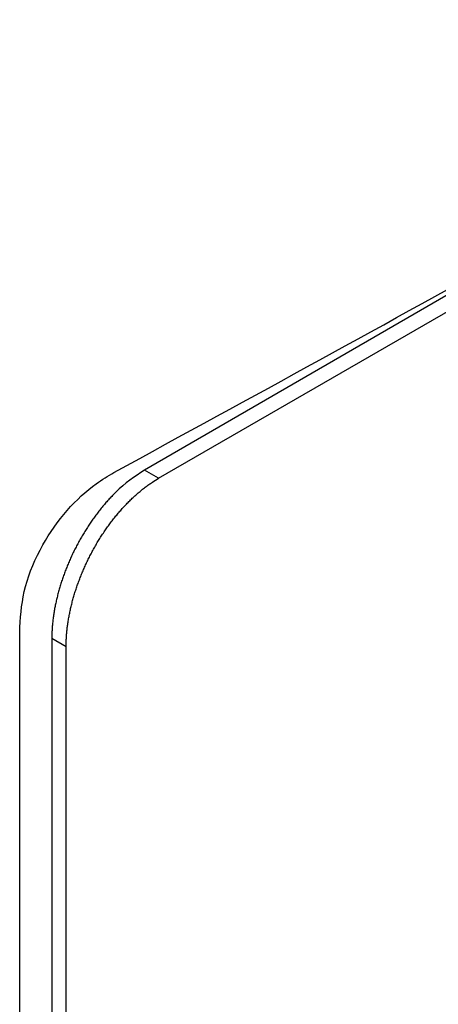
# Model space of a CAD drawing. Extents: x 0.4 to 10.6, y 0.4 to 8.1.
# Drawn here: x 4 to 4, y 6.8 to 6.8 of the extents above; entities that cross this region are included whole.
import ezdxf

# ---------------------------------------------------------------- set-up
doc = ezdxf.new("R2010")
doc.units = 0
doc.linetypes.add('SLD-SOLID', pattern=[0])
doc.layers.get('0').update_dxf_attribs({"linetype": 'CONTINUOUS'})

msp = doc.modelspace()

# ---------------------------------------------------------------- linework, layer by layer
at = {"color": 7, "linetype": 'SLD-SOLID'}
for p, q in [((3.977927, 6.813396), (4.091781, 6.879122)), ((4.034946, 6.84755), (3.976855, 6.814015)), ((3.977927, 6.813396), (3.976855, 6.814015)), ((3.967501, 6.582085), (3.967501, 6.802251)), ((3.970984, 6.800765), (3.969913, 6.801384)), ((3.969913, 6.801384), (3.969913, 6.585794)), ((3.970984, 6.585175), (3.970984, 6.800765))]:
    msp.add_line(p, q, dxfattribs=at)
for points, knots in [([(3.974575, 6.813835), (3.984876, 6.819456), (4.005487, 6.830704), (4.035457, 6.84776), (4.064792, 6.864938), (4.083666, 6.876485), (4.093106, 6.882261)], [0, 0, 0, 0, 0.249497, 0.499194, 0.749496, 1, 1, 1, 1]), ([(3.967501, 6.802251), (3.967585, 6.803253), (3.96775, 6.805242), (3.969086, 6.808376), (3.970986, 6.811057), (3.972912, 6.812844), (3.974129, 6.813569), (3.974575, 6.813835)], [0, 0, 0, 0, 0.2331038, 0.4623934, 0.6735137, 0.8802375, 1, 1, 1, 1]), ([(3.976855, 6.814015), (3.976127, 6.813521), (3.975354, 6.812997), (3.97459, 6.812237), (3.974423, 6.812067), (3.974259, 6.811892), (3.974096, 6.811714), (3.973935, 6.811532), (3.973777, 6.811346), (3.973621, 6.811157), (3.973505, 6.811012), (3.973352, 6.810818), (3.973203, 6.810619), (3.973056, 6.810418), (3.972911, 6.810214), (3.972769, 6.810007), (3.97263, 6.809798), (3.972494, 6.809587), (3.972361, 6.809373), (3.972231, 6.809157), (3.972103, 6.808939), (3.97198, 6.80872), (3.971859, 6.808498), (3.971741, 6.808276), (3.971627, 6.808051), (3.971517, 6.807826), (3.971409, 6.8076), (3.971305, 6.807372), (3.971205, 6.807144), (3.971108, 6.806915), (3.971015, 6.806686), (3.970925, 6.806456), (3.970839, 6.806226), (3.970756, 6.805996), (3.970678, 6.805766), (3.970603, 6.805536), (3.970532, 6.805306), (3.970465, 6.805077), (3.970401, 6.804847), (3.970341, 6.804619), (3.970285, 6.804391), (3.970233, 6.804164), (3.970185, 6.803938), (3.97013, 6.803657), (3.97009, 6.803433), (3.970055, 6.803211), (3.970023, 6.80299), (3.969995, 6.802771), (3.969972, 6.802553), (3.969952, 6.802337), (3.969936, 6.802123), (3.969925, 6.80191), (3.969915, 6.80168), (3.969914, 6.801506), (3.969913, 6.801384)], [0, 0, 0, 0, 0.191827, 0.203648, 0.215468, 0.239112, 0.250932, 0.262753, 0.286397, 0.298217, 0.310037, 0.321858, 0.345502, 0.357322, 0.369142, 0.392786, 0.404606, 0.416427, 0.44007, 0.45189, 0.463711, 0.487354, 0.499174, 0.510995, 0.534638, 0.546458, 0.558278, 0.581922, 0.593742, 0.605562, 0.629205, 0.641025, 0.652846, 0.676489, 0.688309, 0.700129, 0.723772, 0.735592, 0.747412, 0.771055, 0.782875, 0.794695, 0.818338, 0.830158, 0.853801, 0.865621, 0.877442, 0.901084, 0.912904, 0.924725, 0.948367, 0.960187, 0.972008, 1, 1, 1, 1]), ([(3.970984, 6.800765), (3.970985, 6.800869), (3.970987, 6.801076), (3.970998, 6.80134), (3.971012, 6.801553), (3.971028, 6.801768), (3.971049, 6.801985), (3.971074, 6.802204), (3.971102, 6.802424), (3.971135, 6.802646), (3.971181, 6.802925), (3.971223, 6.803149), (3.971269, 6.803375), (3.971317, 6.803602), (3.97137, 6.80383), (3.971428, 6.804058), (3.971488, 6.804287), (3.971553, 6.804517), (3.971622, 6.804747), (3.971694, 6.804977), (3.97177, 6.805208), (3.97185, 6.805439), (3.971933, 6.805669), (3.97202, 6.8059), (3.972112, 6.80613), (3.972206, 6.806359), (3.972304, 6.806589), (3.972406, 6.806817), (3.972511, 6.807044), (3.972619, 6.807271), (3.972731, 6.807496), (3.972846, 6.807721), (3.972965, 6.807943), (3.973087, 6.808164), (3.973212, 6.808384), (3.97334, 6.808602), (3.973472, 6.808817), (3.973606, 6.809031), (3.973743, 6.809243), (3.973884, 6.809451), (3.974026, 6.809658), (3.974172, 6.809861), (3.974321, 6.810062), (3.974433, 6.81021), (3.974586, 6.810406), (3.974741, 6.810598), (3.974899, 6.810786), (3.975058, 6.810972), (3.975219, 6.811153), (3.975383, 6.81133), (3.975507, 6.81146), (3.975674, 6.811631), (3.975842, 6.811797), (3.976012, 6.811958), (3.976184, 6.812116), (3.976357, 6.812268), (3.976531, 6.812415), (3.976662, 6.812522), (3.976837, 6.812662), (3.977014, 6.812796), (3.977191, 6.812924), (3.977324, 6.813017), (3.977569, 6.813182), (3.97777, 6.813302), (3.977927, 6.813396)], [0, 0, 0, 0, 0.023669, 0.047338, 0.059171, 0.071004, 0.094673, 0.106506, 0.11834, 0.142009, 0.153842, 0.177511, 0.189344, 0.201177, 0.224846, 0.23668, 0.248513, 0.272182, 0.284015, 0.295848, 0.319518, 0.331351, 0.343184, 0.366853, 0.378687, 0.39052, 0.414189, 0.426023, 0.437856, 0.461525, 0.473359, 0.485192, 0.508862, 0.520695, 0.532528, 0.556198, 0.568031, 0.579865, 0.603535, 0.615368, 0.627201, 0.650871, 0.662705, 0.674538, 0.686371, 0.710042, 0.721875, 0.733708, 0.757379, 0.769212, 0.781046, 0.792879, 0.816549, 0.828383, 0.840216, 0.863887, 0.87572, 0.887554, 0.899387, 0.923058, 0.934891, 0.946725, 0.958558, 1, 1, 1, 1])]:
    msp.add_open_spline(points, degree=3, knots=knots, dxfattribs=at)

doc.saveas('drawing.dxf')
